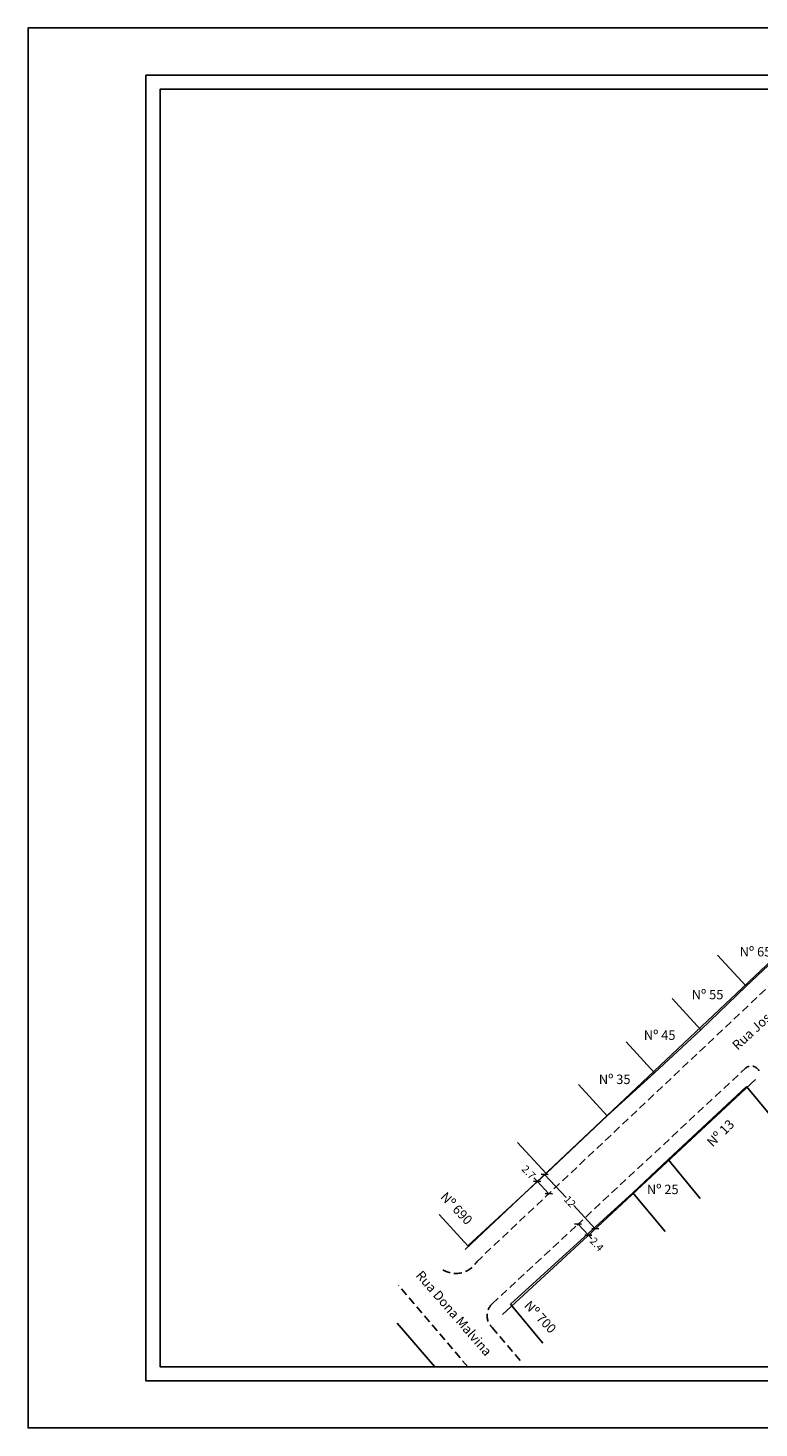
# Model space of a CAD drawing. Extents: x 178246 to 178561, y 1671031 to 1671254.
# Drawn here: x 178246 to 178362, y 1671031 to 1671254 of the extents above; entities that cross this region are included whole.
import ezdxf

# ---------------------------------------------------------------- set-up
doc = ezdxf.new("R2010")
doc.units = 0
doc.header["$LTSCALE"] = 5
doc.header["$MEASUREMENT"] = 0
doc.header["$PDMODE"] = 2
doc.header["$PDSIZE"] = -3
doc.linetypes.add('DASHED2', pattern=[0.375, 0.25, -0.125])
doc.layers.get('0').update_dxf_attribs({"linetype": 'CONTINUOUS'})
doc.layers.get('DEFPOINTS').update_dxf_attribs({"linetype": 'CONTINUOUS'})
for name, color, linetype in [('T-ALINH-PROJ-C', 6, 'CONTINUOUS'), ('T-DIM', 1, 'CONTINUOUS'), ('T-DIVIS-EXIS', 7, 'CONTINUOUS'), ('T-MFIO-EXI', 7, 'DASHED2'), ('T-TEXTP', 7, 'CONTINUOUS')]:
    doc.layers.add(name, color=color, linetype=linetype)
doc.styles.get("Standard").update_dxf_attribs({"font": 'ARIAL.TTF'})
doc.dimstyles.get("Standard").update_dxf_attribs({"dimtxt": 0.18, "dimasz": 0.18, "dimexe": 0.18, "dimexo": 0.0625, "dimgap": 0.09, "dimtad": 0, "dimtih": 1, "dimtoh": 1, "dimdec": 4, "dimzin": 0, "dimdsep": 46, "dimtxsty": 'Standard', "dimcen": 0.09, "dimadec": 0, "dimazin": 0, "dimtfac": 1, "dimtdec": 4, "dimtofl": 0, "dimtmove": 0, "dimatfit": 0, "dimfxl": 0, "dimtolj": 1, "dimtzin": 0, "dimarcsym": 0})

# ---------------------------------------------------------------- blocks, each defined once
blk = doc.blocks.new('_Oblique')
at = {"color": 0, "linetype": 'ByBlock', "lineweight": -2}
blk.add_line((-0.5, -0.5), (0.5, 0.5), dxfattribs=at)
blk = doc.blocks.new('*D34')
at = {"layer": 'DEFPOINTS', "color": 0}
for p in [(178328.93, 1671072.2), (178336.28, 1671062.88), (178336.99, 1671063.55)]:
    blk.add_point(p, dxfattribs=at)
at = {"layer": 'T-DIM', "color": 0, "lineweight": -2}
for p, q in [((178328.21, 1671071.53), (178331.64, 1671067.85)), ((178336.28, 1671062.88), (178332.85, 1671066.56))]:
    blk.add_line(p, q, dxfattribs=at)
at = {"layer": 'T-DIM', "color": 0, "lineweight": -2, "xscale": 0.8, "yscale": 0.8, "zscale": 0.8}
for p, rotation in [((178328.21, 1671071.53), 132.9745806521548), ((178336.28, 1671062.88), 312.9745806521548)]:
    blk.add_blockref('_Oblique', p, dxfattribs=dict(at, rotation=rotation))
at = {"layer": 'T-DIM', "color": 0, "insert": (178332.24, 1671067.2), "char_height": 1.2, "attachment_point": 5, "rotation": 312.9746}
blk.add_mtext('\\A1;12', dxfattribs=at)
blk = doc.blocks.new('*D35')
at = {"layer": 'DEFPOINTS', "color": 0}
for p in [(178333.54, 1671063.61), (178335.18, 1671061.85), (178335.18, 1671061.85)]:
    blk.add_point(p, dxfattribs=at)
at = {"layer": 'T-DIM', "color": 0, "lineweight": -2}
for p, q in [((178333.54, 1671063.61), (178335.18, 1671061.85)), ((178335.18, 1671061.85), (178335.72, 1671061.27))]:
    blk.add_line(p, q, dxfattribs=at)
at = {"layer": 'T-DIM', "color": 0, "lineweight": -2, "xscale": 0.8, "yscale": 0.8, "zscale": 0.8}
for p, rotation in [((178333.54, 1671063.61), 132.9745806498744), ((178335.18, 1671061.85), 312.9745806498744)]:
    blk.add_blockref('_Oblique', p, dxfattribs=dict(at, rotation=rotation))
at = {"layer": 'T-DIM', "color": 0, "insert": (178336.53, 1671060.4), "char_height": 1.2, "attachment_point": 5, "rotation": 312.9746}
blk.add_mtext('\\A1;2.4', dxfattribs=at)
blk = doc.blocks.new('*D36')
at = {"layer": 'DEFPOINTS', "color": 0}
for p in [(178327.86, 1671071.19), (178327.04, 1671070.42), (178329.71, 1671069.23)]:
    blk.add_point(p, dxfattribs=at)
at = {"layer": 'T-DIM', "color": 0, "lineweight": -2}
for p, q in [((178327.04, 1671070.42), (178326.49, 1671071)), ((178328.89, 1671068.45), (178327.04, 1671070.42))]:
    blk.add_line(p, q, dxfattribs=at)
at = {"layer": 'T-DIM', "color": 0, "lineweight": -2, "xscale": 0.8, "yscale": 0.8, "zscale": 0.8}
for p, rotation in [((178327.04, 1671070.42), 133.3263947731135), ((178328.89, 1671068.45), 313.3263947731135)]:
    blk.add_blockref('_Oblique', p, dxfattribs=dict(at, rotation=rotation))
at = {"layer": 'T-DIM', "color": 0, "insert": (178325.67, 1671071.87), "char_height": 1.2, "attachment_point": 5, "rotation": 313.3264}
blk.add_mtext('\\A1;2.7', dxfattribs=at)

msp = doc.modelspace()

# ---------------------------------------------------------------- linework, layer by layer
msp.add_lwpolyline([(178264.792, 1671246.421), (178553.542, 1671246.421), (178553.542, 1671038.671), (178264.792, 1671038.671)], close=True)
at = {"layer": 'DEFPOINTS'}
msp.add_lwpolyline([(178561.042, 1671031.171), (178561.042, 1671253.921), (178246.042, 1671253.921), (178246.042, 1671031.171)], close=True, dxfattribs=at)
at = {"layer": 'T-ALINH-PROJ-C'}
for p, q in [((178315.558, 1671059.59), (178366.301, 1671107.452)), ((178335.02, 1671061.708), (178361.761, 1671086.622)), ((178321.539, 1671049.217), (178335.015, 1671061.703))]:
    msp.add_line(p, q, dxfattribs=at)
at = {"layer": 'T-DIM'}
msp.add_lwpolyline([(178551.292, 1671040.921), (178267.042, 1671040.921), (178267.042, 1671244.171), (178551.292, 1671244.171)], close=True, dxfattribs=at)
at = {"layer": 'T-DIVIS-EXIS'}
for p, q in [((178360.266, 1671101.454), (178367.673, 1671108.452)), ((178360.266, 1671101.454), (178355.722, 1671106.404)), ((178353.056, 1671094.538), (178348.512, 1671099.489)), ((178353.056, 1671094.538), (178360.266, 1671101.454)), ((178345.72, 1671087.682), (178353.056, 1671094.538)), ((178345.72, 1671087.682), (178341.176, 1671092.632)), ((178338.149, 1671080.85), (178345.72, 1671087.682)), ((178338.149, 1671080.85), (178333.605, 1671085.8)), ((178347.852, 1671073.88), (178360.337, 1671085.49)), ((178360.337, 1671085.49), (178365.468, 1671079.316)), ((178328.466, 1671071.65), (178338.149, 1671080.85)), ((178328.466, 1671071.65), (178323.923, 1671076.6)), ((178342.242, 1671068.603), (178347.852, 1671073.88)), ((178347.852, 1671073.88), (178352.983, 1671067.706)), ((178315.991, 1671060.168), (178328.466, 1671071.65)), ((178322.812, 1671050.864), (178342.242, 1671068.603)), ((178342.242, 1671068.603), (178347.373, 1671062.428)), ((178315.991, 1671060.168), (178311.448, 1671065.118)), ((178322.812, 1671050.864), (178327.943, 1671044.69)), ((178310.755, 1671040.921), (178304.745, 1671047.868))]:
    msp.add_line(p, q, dxfattribs=at)
at = {"layer": 'T-MFIO-EXI'}
for p, q in [((178317.411, 1671057.626), (178368.154, 1671105.488)), ((178333.384, 1671063.464), (178360.125, 1671088.378)), ((178319.908, 1671050.978), (178333.384, 1671063.464)), ((178315.99, 1671040.921), (178304.97, 1671053.851)), ((178319.852, 1671047.154), (178324.69, 1671041.517))]:
    msp.add_line(p, q, dxfattribs=at)
for centre, radius, start, end in [((178361.081, 1671087.373), 1.387, 27.08258, 133.57806), ((178314.098, 1671059.615), 3.865, 237.53954, 329.01508), ((178321.699, 1671049.04), 2.64, 132.74667, 225.59086)]:
    msp.add_arc(centre, radius, start, end, dxfattribs=at)

# ---------------------------------------------------------------- texts
at = {"layer": 'T-TEXTP', "char_height": 1.5, "attachment_point": 1}
for s, insert, width, rotation in [('Rua José Roberto Fernandes ', (178357.88, 1671092.298), 32.86102, 42.82823), ('Nº 13', (178353.882, 1671076.851), 6.3996, 44.65858), ('Nº 690', (178312.616, 1671068.871), 6.3996, 313.66102), ('Rua Dona Malvina', (178308.766, 1671056.376), 32.86102, 310.9204), ('Nº 700', (178325.94, 1671051.591), 6.3996, 313.71393)]:
    msp.add_mtext(s, dxfattribs=dict(at, insert=insert, width=width, rotation=rotation))
at = {"layer": 'T-TEXTP', "char_height": 1.5, "width": 6.3996, "attachment_point": 1}
for s, insert in [('Nº 65', (178359.242, 1671107.702)), ('Nº 55', (178351.612, 1671100.88)), ('Nº 45', (178343.996, 1671094.426)), ('Nº 35', (178336.841, 1671087.396)), ('Nº 25', (178344.484, 1671069.883))]:
    msp.add_mtext(s, dxfattribs=dict(at, insert=insert))

# ---------------------------------------------------------------- dimensions: what is measured, and where the dimension line sits
at = {"layer": 'T-DIM'}
for base, p1, p2, angle, picture, middle in [((178327.037, 1671070.416), (178329.709, 1671069.225), (178327.856, 1671071.189), 133.32639, '*D36', (178325.669, 1671071.866)), ((178335.176, 1671061.853), (178333.54, 1671063.609), (178335.176, 1671061.853), 312.97458, '*D35', (178336.533, 1671060.397))]:
    dim = msp.add_linear_dim(base=base, p1=p1, p2=p2, angle=angle, dimstyle='Standard', override={"dimtxt": 1.2, "dimasz": 0.8, "dimtih": 0, "dimtoh": 0, "dimdec": 1, "dimblk": 'Oblique', "dimse1": 1, "dimse2": 1, "dimtdec": 2, "dimatfit": 3}, dxfattribs=at)
    dim.commit()
    dim.dimension.update_dxf_attribs({"geometry": picture, "text_midpoint": middle, "dimtype": 161})
dim = msp.add_aligned_dim(p1=(178328.93, 1671072.203), p2=(178336.994, 1671063.547), distance=-0.983, dimstyle='Standard', override={"dimtxt": 1.2, "dimasz": 0.8, "dimtih": 0, "dimtoh": 0, "dimdec": 0, "dimblk": 'Oblique', "dimse1": 1, "dimse2": 1, "dimtdec": 2, "dimatfit": 3}, dxfattribs=at)
dim.commit()
dim.dimension.update_dxf_attribs({"geometry": '*D34', "text_midpoint": (178332.243, 1671067.205)})

doc.saveas('drawing.dxf')
